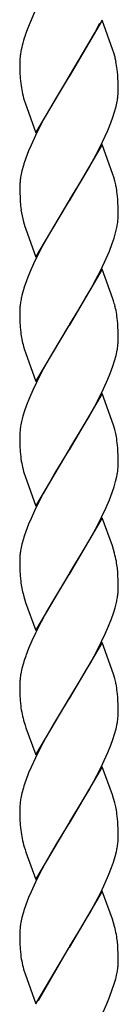
# Model space of a CAD drawing. Units: millimetres. Extents: x 0 to 8410, y 0 to 5940.
# Drawn here: x 1867 to 1885, y 1425 to 1605 of the extents above; entities that cross this region are included whole.
import ezdxf

# ---------------------------------------------------------------- set-up
doc = ezdxf.new("R2010")
doc.units = ezdxf.units.MM
doc.layers.add('YKK_A1', color=4, linetype='Continuous', lineweight=30)

msp = doc.modelspace()

# ---------------------------------------------------------------- linework, layer by layer
at = {"layer": 'YKK_A1', "linetype": 'Continuous', "ltscale": 0.5}
for p, q in [((1870, 1607.21), (1868.44, 1603.41)), ((1869.09, 1604.98), (1868.98, 1604.72)), ((1882.07, 1605), (1876.01, 1594.71)), ((1884.03, 1599.54), (1882.07, 1605)), ((1868.2, 1602.77), (1868.02, 1602.26)), ((1868.44, 1603.41), (1868.2, 1602.77)), ((1880.07, 1601.53), (1880.72, 1602.72)), ((1880.72, 1602.72), (1881.62, 1604.46)), ((1868.02, 1602.26), (1867.98, 1602.13)), ((1876.08, 1594.82), (1880.07, 1601.53)), ((1867.26, 1599.56), (1867.22, 1599.33)), ((1867.37, 1600.03), (1867.26, 1599.56)), ((1867.46, 1600.39), (1867.37, 1600.03)), ((1884.18, 1599.05), (1884.03, 1599.54)), ((1867.01, 1597.46), (1867, 1597.25)), ((1884.41, 1598.23), (1884.18, 1599.05)), ((1867, 1597.25), (1867.01, 1596.72)), ((1867.01, 1596.72), (1867.03, 1595.49)), ((1867.03, 1595.49), (1867.1, 1594.4)), ((1884.91, 1595.02), (1884.82, 1596)), ((1867.1, 1594.4), (1867.19, 1593.42)), ((1869.94, 1584.42), (1876.01, 1594.71)), ((1875.86, 1594.48), (1873.53, 1590.65)), ((1876.01, 1594.71), (1875.86, 1594.48)), ((1876.01, 1594.71), (1876.08, 1594.82)), ((1884.95, 1594.39), (1884.91, 1595.02)), ((1884.98, 1593.7), (1884.95, 1594.39)), ((1885, 1592.71), (1884.98, 1593.7)), ((1884.99, 1591.62), (1885, 1592.17)), ((1885, 1592.17), (1885, 1592.71)), ((1867.83, 1590.38), (1867.98, 1589.88)), ((1873.53, 1590.65), (1872.6, 1589.06)), ((1884.6, 1589.21), (1884.8, 1590.15)), ((1884.94, 1591.05), (1884.99, 1591.62)), ((1867.98, 1589.88), (1869.94, 1584.42)), ((1872.6, 1589.06), (1871.66, 1587.39)), ((1884.33, 1588.24), (1884.6, 1589.21)), ((1871.66, 1587.39), (1870.93, 1586.02)), ((1883.65, 1586.23), (1884.02, 1587.25)), ((1884.02, 1587.25), (1884.33, 1588.24)), ((1870.93, 1586.02), (1869.87, 1583.92)), ((1882.14, 1582.75), (1883.09, 1584.85)), ((1883.09, 1584.85), (1883.65, 1586.23)), ((1869.87, 1583.92), (1869.07, 1582.17)), ((1868.63, 1581.12), (1868.11, 1579.76)), ((1869.07, 1582.17), (1868.63, 1581.12)), ((1882.07, 1582.24), (1876.01, 1571.96)), ((1880.53, 1579.62), (1881.44, 1581.35)), ((1881.44, 1581.35), (1882.14, 1582.75)), ((1884.03, 1576.78), (1882.07, 1582.24)), ((1879.6, 1577.94), (1880.53, 1579.62)), ((1867.67, 1578.42), (1867.41, 1577.45)), ((1878.12, 1575.41), (1879.6, 1577.94)), ((1867.41, 1577.45), (1867.21, 1576.52)), ((1884.18, 1576.29), (1884.03, 1576.78)), ((1884.36, 1575.64), (1884.18, 1576.29)), ((1867.01, 1574.77), (1867, 1574.49)), ((1867, 1574.49), (1867.01, 1573.96)), ((1867.01, 1573.96), (1867.07, 1572.07)), ((1876.15, 1572.18), (1878.12, 1575.41)), ((1876.01, 1571.96), (1876.15, 1572.18)), ((1884.91, 1572.27), (1884.82, 1573.24)), ((1884.95, 1571.63), (1884.91, 1572.27)), ((1867.07, 1572.07), (1867.15, 1571.05)), ((1867.15, 1571.05), (1867.24, 1570.3)), ((1869.94, 1561.67), (1876.01, 1571.96)), ((1875.86, 1571.73), (1872.6, 1566.3)), ((1876.01, 1571.96), (1875.86, 1571.73)), ((1884.98, 1570.94), (1884.95, 1571.63)), ((1885, 1569.95), (1884.98, 1570.94)), ((1884.99, 1568.86), (1885, 1569.41)), ((1885, 1569.41), (1885, 1569.95)), ((1867.69, 1568.11), (1867.93, 1567.29)), ((1867.93, 1567.29), (1868.03, 1566.96)), ((1868.03, 1566.96), (1869.94, 1561.67)), ((1884.52, 1566.13), (1884.74, 1567.08)), ((1872.6, 1566.3), (1871.11, 1563.6)), ((1883.9, 1564.15), (1884.23, 1565.16)), ((1884.23, 1565.16), (1884.52, 1566.13)), ((1871.11, 1563.6), (1870.39, 1562.21)), ((1883.38, 1562.78), (1883.9, 1564.15)), ((1870.39, 1562.21), (1869.54, 1560.46)), ((1881.79, 1559.29), (1882.79, 1561.39)), ((1882.79, 1561.39), (1883.38, 1562.78)), ((1869.54, 1560.46), (1868.92, 1559.06)), ((1882.07, 1559.48), (1876.01, 1549.19)), ((1884.03, 1554.02), (1882.07, 1559.48)), ((1868.49, 1558.02), (1867.99, 1556.66)), ((1868.92, 1559.06), (1868.49, 1558.02)), ((1880.9, 1557.55), (1881.79, 1559.29)), ((1879.97, 1555.84), (1880.9, 1557.55)), ((1867.58, 1555.34), (1867.34, 1554.38)), ((1878.85, 1553.88), (1879.04, 1554.2)), ((1879.04, 1554.2), (1879.97, 1555.84)), ((1877.59, 1551.77), (1878.85, 1553.88)), ((1884.13, 1553.69), (1884.03, 1554.02)), ((1867, 1551.73), (1867.01, 1551.2)), ((1867.01, 1551.2), (1867.03, 1549.97)), ((1876.15, 1549.42), (1877.59, 1551.77)), ((1884.91, 1549.51), (1884.82, 1550.49)), ((1867.03, 1549.97), (1867.1, 1548.89)), ((1867.1, 1548.89), (1867.19, 1547.91)), ((1869.94, 1538.9), (1876.01, 1549.19)), ((1875.86, 1548.97), (1872.79, 1543.87)), ((1876.01, 1549.19), (1875.86, 1548.97)), ((1876.01, 1549.19), (1876.15, 1549.42)), ((1884.95, 1548.87), (1884.91, 1549.51)), ((1884.98, 1548.19), (1884.95, 1548.87)), ((1885, 1547.19), (1884.98, 1548.19)), ((1885, 1546.66), (1885, 1547.19)), ((1867.69, 1545.35), (1867.87, 1544.7)), ((1885, 1546.38), (1885, 1546.66)), ((1867.87, 1544.7), (1868.03, 1544.2)), ((1868.03, 1544.2), (1869.94, 1538.9)), ((1872.79, 1543.87), (1871.29, 1541.19)), ((1884.33, 1542.73), (1884.6, 1543.7)), ((1884.6, 1543.7), (1884.8, 1544.63)), ((1883.52, 1540.37), (1884.02, 1541.73)), ((1884.02, 1541.73), (1884.33, 1542.73)), ((1871.29, 1541.19), (1870.04, 1538.75)), ((1883.09, 1539.33), (1883.52, 1540.37)), ((1870.04, 1538.75), (1869.38, 1537.35)), ((1882.3, 1537.58), (1883.09, 1539.33)), ((1869.38, 1537.35), (1868.77, 1535.95)), ((1882.07, 1536.73), (1876.01, 1526.43)), ((1881.44, 1535.83), (1882.3, 1537.58)), ((1884.13, 1530.93), (1882.07, 1536.73)), ((1868.23, 1534.57), (1867.88, 1533.56)), ((1868.77, 1535.95), (1868.23, 1534.57)), ((1879.6, 1532.42), (1880.72, 1534.44)), ((1880.72, 1534.44), (1881.44, 1535.83)), ((1867.58, 1532.57), (1867.34, 1531.62)), ((1867.88, 1533.56), (1867.58, 1532.57)), ((1867.34, 1531.62), (1867.21, 1531)), ((1876.15, 1526.66), (1878.67, 1530.81)), ((1878.67, 1530.81), (1879.6, 1532.42)), ((1884.36, 1530.12), (1884.13, 1530.93)), ((1867.01, 1529.24), (1867, 1528.97)), ((1867, 1528.97), (1867.01, 1528.44)), ((1867.01, 1528.44), (1867.03, 1527.21)), ((1867.03, 1527.21), (1867.1, 1526.12)), ((1884.91, 1526.75), (1884.82, 1527.73)), ((1867.1, 1526.12), (1867.19, 1525.15)), ((1869.94, 1516.15), (1876.01, 1526.43)), ((1875.86, 1526.2), (1873.53, 1522.38)), ((1876.01, 1526.43), (1875.86, 1526.2)), ((1876.01, 1526.43), (1876.15, 1526.66)), ((1884.95, 1526.11), (1884.91, 1526.75)), ((1884.98, 1525.43), (1884.95, 1526.11)), ((1885, 1524.43), (1884.98, 1525.43)), ((1884.99, 1523.34), (1885, 1523.9)), ((1885, 1523.9), (1885, 1524.43)), ((1867.83, 1522.1), (1867.98, 1521.61)), ((1873.53, 1522.38), (1872.6, 1520.78)), ((1867.98, 1521.61), (1869.94, 1516.15)), ((1872.6, 1520.78), (1871.29, 1518.43)), ((1884.23, 1519.64), (1884.52, 1520.62)), ((1884.52, 1520.62), (1884.74, 1521.56)), ((1871.29, 1518.43), (1870.39, 1516.7)), ((1883.38, 1517.27), (1883.9, 1518.63)), ((1883.9, 1518.63), (1884.23, 1519.64)), ((1870.39, 1516.7), (1869.7, 1515.29)), ((1882.79, 1515.87), (1883.38, 1517.27)), ((1869.7, 1515.29), (1869.07, 1513.89)), ((1881.97, 1514.12), (1882.79, 1515.87)), ((1868.63, 1512.85), (1868.11, 1511.48)), ((1869.07, 1513.89), (1868.63, 1512.85)), ((1882.07, 1513.96), (1876.01, 1503.68)), ((1879.97, 1510.32), (1881.26, 1512.72)), ((1881.26, 1512.72), (1881.97, 1514.12)), ((1883.92, 1508.84), (1882.07, 1513.96)), ((1867.41, 1509.18), (1867.21, 1508.24)), ((1867.67, 1510.15), (1867.41, 1509.18)), ((1878.85, 1508.36), (1879.97, 1510.32)), ((1876.15, 1503.91), (1878.85, 1508.36)), ((1884.13, 1508.17), (1883.92, 1508.84)), ((1884.32, 1507.52), (1884.13, 1508.17)), ((1867.01, 1506.49), (1867, 1506.22)), ((1867, 1506.22), (1867.01, 1505.68)), ((1867.01, 1505.68), (1867.03, 1504.46)), ((1867.03, 1504.46), (1867.1, 1503.37)), ((1869.94, 1493.39), (1876.01, 1503.68)), ((1876.01, 1503.68), (1875.86, 1503.45)), ((1876.01, 1503.68), (1876.15, 1503.91)), ((1884.91, 1503.99), (1884.84, 1504.78)), ((1884.95, 1503.35), (1884.91, 1503.99)), ((1867.1, 1503.37), (1867.19, 1502.39)), ((1875.86, 1503.45), (1873.16, 1498.99)), ((1884.98, 1502.66), (1884.95, 1503.35)), ((1885, 1501.67), (1884.98, 1502.66)), ((1885, 1501.14), (1885, 1501.67)), ((1867.69, 1499.83), (1867.87, 1499.18)), ((1867.87, 1499.18), (1868.09, 1498.51)), ((1868.09, 1498.51), (1869.94, 1493.39)), ((1873.16, 1498.99), (1872.04, 1497.03)), ((1884.43, 1497.53), (1884.67, 1498.49)), ((1872.04, 1497.03), (1870.93, 1494.98)), ((1883.78, 1495.54), (1884.13, 1496.55)), ((1884.13, 1496.55), (1884.43, 1497.53)), ((1870.93, 1494.98), (1869.87, 1492.88)), ((1883.24, 1494.16), (1883.78, 1495.54)), ((1869.87, 1492.88), (1869.22, 1491.48)), ((1882.63, 1492.76), (1883.24, 1494.16)), ((1869.22, 1491.48), (1868.63, 1490.09)), ((1882.07, 1491.21), (1876.01, 1480.92)), ((1881.26, 1489.96), (1881.97, 1491.36)), ((1881.97, 1491.36), (1882.63, 1492.76)), ((1884.13, 1485.41), (1882.07, 1491.21)), ((1868.63, 1490.09), (1868.11, 1488.72)), ((1879.97, 1487.56), (1881.26, 1489.96)), ((1879.22, 1486.25), (1879.97, 1487.56)), ((1867.41, 1486.41), (1867.21, 1485.48)), ((1867.67, 1487.38), (1867.41, 1486.41)), ((1878.12, 1484.37), (1879.22, 1486.25)), ((1876.15, 1481.15), (1878.12, 1484.37)), ((1884.36, 1484.6), (1884.13, 1485.41)), ((1867.01, 1483.73), (1867, 1483.45)), ((1867, 1483.45), (1867.01, 1482.92)), ((1867.01, 1482.92), (1867.03, 1481.69)), ((1884.91, 1481.23), (1884.82, 1482.21)), ((1867.03, 1481.69), (1867.1, 1480.61)), ((1867.1, 1480.61), (1867.19, 1479.63)), ((1869.94, 1470.63), (1876.01, 1480.92)), ((1875.86, 1480.69), (1874.25, 1478.06)), ((1876.01, 1480.92), (1875.86, 1480.69)), ((1876.01, 1480.92), (1876.15, 1481.15)), ((1884.95, 1480.59), (1884.91, 1481.23)), ((1884.98, 1479.91), (1884.95, 1480.59)), ((1885, 1478.91), (1884.98, 1479.91)), ((1885, 1478.38), (1885, 1478.91)), ((1874.25, 1478.06), (1873.16, 1476.23)), ((1884.94, 1477.25), (1884.99, 1477.83)), ((1884.99, 1477.83), (1885, 1478.38)), ((1867.83, 1476.59), (1867.98, 1476.09)), ((1867.98, 1476.09), (1868.15, 1475.58)), ((1868.15, 1475.58), (1869.94, 1470.63)), ((1873.16, 1476.23), (1871.66, 1473.6)), ((1884.33, 1474.45), (1884.6, 1475.42)), ((1884.6, 1475.42), (1884.8, 1476.35)), ((1871.66, 1473.6), (1870.93, 1472.22)), ((1883.65, 1472.44), (1884.02, 1473.45)), ((1884.02, 1473.45), (1884.33, 1474.45)), ((1870.93, 1472.22), (1869.87, 1470.12)), ((1883.09, 1471.05), (1883.65, 1472.44)), ((1869.87, 1470.12), (1869.07, 1468.37)), ((1882.14, 1468.95), (1883.09, 1471.05)), ((1869.07, 1468.37), (1868.63, 1467.33)), ((1882.07, 1468.44), (1876.01, 1458.15)), ((1880.53, 1465.82), (1881.62, 1467.9)), ((1881.62, 1467.9), (1882.14, 1468.95)), ((1883.92, 1463.32), (1882.07, 1468.44)), ((1868.63, 1467.33), (1868.11, 1465.96)), ((1867.67, 1464.62), (1867.41, 1463.66)), ((1878.67, 1462.53), (1879.6, 1464.14)), ((1879.6, 1464.14), (1880.53, 1465.82)), ((1867.41, 1463.66), (1867.21, 1462.72)), ((1876.15, 1458.38), (1878.67, 1462.53)), ((1884.13, 1462.65), (1883.92, 1463.32)), ((1884.36, 1461.84), (1884.13, 1462.65)), ((1867.01, 1460.97), (1867, 1460.7)), ((1867, 1460.7), (1867.01, 1460.16)), ((1867.01, 1460.16), (1867.03, 1458.93)), ((1867.03, 1458.93), (1867.1, 1457.85)), ((1884.91, 1458.47), (1884.82, 1459.45)), ((1867.1, 1457.85), (1867.19, 1456.87)), ((1869.94, 1447.87), (1876.01, 1458.15)), ((1875.86, 1457.93), (1873.71, 1454.4)), ((1876.01, 1458.15), (1875.86, 1457.93)), ((1876.01, 1458.15), (1876.15, 1458.38)), ((1884.95, 1457.83), (1884.91, 1458.47)), ((1884.98, 1457.15), (1884.95, 1457.83)), ((1885, 1456.16), (1884.98, 1457.15)), ((1885, 1455.62), (1885, 1456.16)), ((1867.83, 1453.82), (1867.98, 1453.33)), ((1867.98, 1453.33), (1868.15, 1452.82)), ((1873.71, 1454.4), (1872.79, 1452.83)), ((1868.15, 1452.82), (1869.94, 1447.87)), ((1872.79, 1452.83), (1871.66, 1450.84)), ((1884.13, 1451.03), (1884.43, 1452.02)), ((1884.43, 1452.02), (1884.67, 1452.98)), ((1871.66, 1450.84), (1870.39, 1448.42)), ((1883.24, 1448.64), (1883.78, 1450.02)), ((1883.78, 1450.02), (1884.13, 1451.03)), ((1870.39, 1448.42), (1869.87, 1447.36)), ((1882.63, 1447.25), (1883.24, 1448.64)), ((1869.87, 1447.36), (1869.07, 1445.61)), ((1881.79, 1445.49), (1882.63, 1447.25)), ((1868.63, 1444.57), (1868.11, 1443.2)), ((1869.07, 1445.61), (1868.63, 1444.57)), ((1882.07, 1445.68), (1876.01, 1435.4)), ((1880.9, 1443.75), (1881.79, 1445.49)), ((1883.92, 1440.56), (1882.07, 1445.68)), ((1879.78, 1441.71), (1880.9, 1443.75)), ((1867.41, 1440.9), (1867.21, 1439.96)), ((1867.67, 1441.86), (1867.41, 1440.9)), ((1878.12, 1438.85), (1879.22, 1440.73)), ((1879.22, 1440.73), (1879.78, 1441.71)), ((1876.15, 1435.63), (1878.12, 1438.85)), ((1884.13, 1439.89), (1883.92, 1440.56)), ((1884.32, 1439.24), (1884.13, 1439.89)), ((1867.01, 1438.21), (1867, 1437.93)), ((1867, 1437.93), (1867.01, 1437.4)), ((1867.01, 1437.4), (1867.03, 1436.18)), ((1867.03, 1436.18), (1867.1, 1435.09)), ((1869.94, 1425.11), (1876.01, 1435.4)), ((1875.93, 1435.28), (1870.39, 1425.65)), ((1876.01, 1435.4), (1875.93, 1435.28)), ((1876.01, 1435.4), (1876.15, 1435.63)), ((1884.91, 1435.71), (1884.84, 1436.5)), ((1884.95, 1435.07), (1884.91, 1435.71)), ((1867.1, 1435.09), (1867.19, 1434.11)), ((1884.98, 1434.39), (1884.95, 1435.07)), ((1885, 1433.39), (1884.98, 1434.39)), ((1884.85, 1431.1), (1884.93, 1431.67)), ((1885, 1432.86), (1885, 1433.39)), ((1867.83, 1431.07), (1867.98, 1430.57)), ((1867.98, 1430.57), (1869.94, 1425.11)), ((1884.54, 1429.67), (1884.6, 1429.91)), ((1884.6, 1429.91), (1884.63, 1430.03)), ((1883.42, 1426.33), (1884.33, 1428.92)), ((1884.33, 1428.92), (1884.54, 1429.67)), ((1882.92, 1425.13), (1883.42, 1426.33)), ((1882, 1423.06), (1882.92, 1425.13))]:
    msp.add_line(p, q, dxfattribs=at)
for centre, radius, start, end in [((1911.09, 1588.26), 45.29, 162.17, 164.4618), ((1887.03, 1595.76), 20.13, 169.7779, 172.0697), ((1880.48, 1596.93), 13.48, 173.1875, 177.7706), ((1863.88, 1593.12), 21.16, 11.6914, 13.9832), ((1849.58, 1591.1), 35.57, 7.9325, 10.2242), ((1886.51, 1595.87), 19.47, 187.2074, 196.3698), ((1862.37, 1594), 22.76, 350.2611, 352.5529), ((1901.23, 1568.19), 35.08, 160.7485, 163.0402), ((1889.58, 1572.67), 22.7, 170.2375, 172.5293), ((1888.39, 1573.59), 21.41, 174.5683, 176.8601), ((1859.84, 1569.39), 25.3, 11.9909, 14.2827), ((1849.55, 1568.34), 35.61, 7.9229, 10.2147), ((1894.8, 1574.81), 27.93, 189.2926, 193.8756), ((1863.23, 1570.64), 21.83, 353.0358, 355.3275), ((1862.05, 1571.51), 23.12, 348.9538, 351.2456), ((1900.85, 1545.69), 34.64, 161.5309, 163.8227), ((1890.33, 1549.39), 23.53, 167.7651, 170.0568), ((1887.98, 1551.19), 20.99, 176.2252, 178.517), ((1889.2, 1550.2), 22.28, 171.6015, 173.8933), ((1859.85, 1546.33), 25.38, 14.5746, 16.8664), ((1863.94, 1547.6), 21.09, 11.7291, 14.0209), ((1849.56, 1545.58), 35.6, 7.9261, 10.2179), ((1888.7, 1550.76), 21.7, 187.5536, 194.427), ((1862.45, 1548.48), 22.68, 350.2328, 352.5246), ((1863.62, 1547.56), 21.41, 354.5683, 356.8601), ((1889.58, 1527.15), 22.7, 170.2375, 172.5293), ((1888.39, 1528.07), 21.41, 174.5683, 176.8601), ((1859.86, 1523.88), 25.29, 11.9973, 14.2891), ((1849.56, 1522.82), 35.6, 7.9261, 10.2179), ((1886.49, 1527.59), 19.46, 187.2168, 196.3792), ((1862.06, 1525.99), 23.11, 348.9485, 351.2402), ((1863.22, 1525.12), 21.84, 353.0391, 355.3309), ((1901.21, 1499.91), 35.07, 160.7421, 163.0339), ((1888.36, 1505.32), 21.39, 174.5633, 176.8551), ((1889.58, 1504.39), 22.7, 170.2375, 172.5293), ((1847.34, 1498.33), 38.1, 11.6684, 13.9601), ((1853.34, 1500.86), 31.74, 7.0959, 9.3877), ((1888.71, 1505.24), 21.71, 187.5494, 194.4228), ((1862.82, 1502.67), 22.27, 351.5974, 353.8892), ((1864.04, 1501.69), 20.97, 356.1895, 358.4813), ((1861.68, 1503.48), 23.53, 347.7651, 350.0568), ((1901.23, 1477.15), 35.08, 160.7485, 163.0402), ((1888.4, 1482.55), 21.42, 174.5708, 176.8626), ((1889.58, 1481.63), 22.7, 170.2375, 172.5293), ((1859.84, 1478.36), 25.3, 11.9909, 14.2827), ((1849.55, 1477.3), 35.61, 7.9229, 10.2147), ((1886.49, 1482.07), 19.46, 187.2168, 196.3792), ((1862.43, 1480.2), 22.7, 350.2375, 352.5293), ((1901.21, 1454.39), 35.07, 160.7421, 163.0339), ((1889.58, 1458.87), 22.7, 170.2375, 172.5293), ((1888.38, 1459.8), 21.4, 174.5658, 176.8576), ((1859.87, 1455.6), 25.28, 12.0038, 14.2955), ((1849.57, 1454.54), 35.59, 7.9293, 10.221), ((1886.5, 1459.31), 19.46, 187.213, 196.3754), ((1864.01, 1456.18), 21, 356.1927, 358.4845), ((1861.68, 1457.96), 23.53, 347.7651, 350.0568), ((1862.81, 1457.15), 22.28, 351.6015, 353.8933), ((1901.23, 1431.63), 35.08, 160.7485, 163.0402), ((1888.39, 1437.04), 21.41, 174.5683, 176.8601), ((1889.58, 1436.11), 22.7, 170.2375, 172.5293), ((1847.36, 1430.05), 38.09, 11.6726, 13.9643), ((1853.33, 1432.58), 31.76, 7.0927, 9.3844), ((1886.49, 1436.55), 19.46, 187.2168, 196.3792), ((1868.45, 1433.5), 16.58, 353.6636, 355.9554), ((1871.79, 1432.99), 13.22, 357.1201, 359.4118), ((1858.08, 1435.99), 27.21, 347.3532, 349.6449)]:
    msp.add_arc(centre, radius, start, end, dxfattribs=at)

doc.saveas('drawing.dxf')
